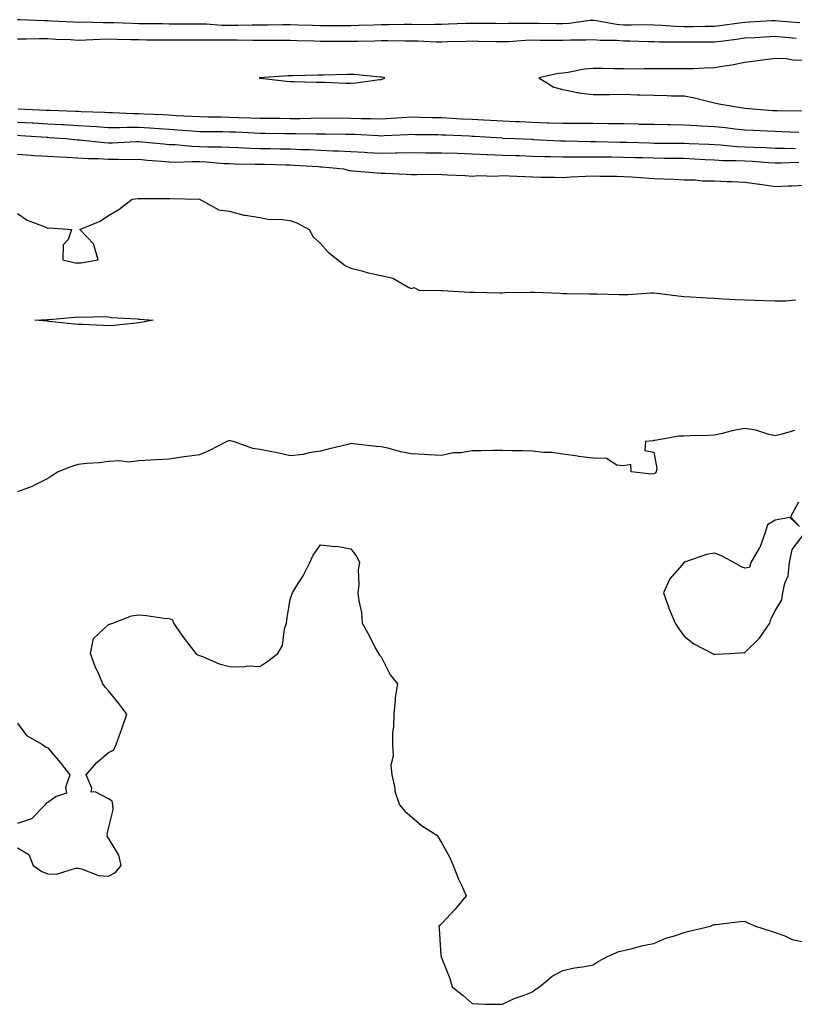
# Model space of a CAD drawing. Units: inches. Extents: x 955283 to 957923, y 7287338 to 7289978.
# Drawn here: x 955939 to 956194, y 7288626 to 7288951 of the extents above; entities that cross this region are included whole.
import ezdxf

# ---------------------------------------------------------------- set-up
doc = ezdxf.new("R2010")
doc.units = ezdxf.units.IN
doc.header["$MEASUREMENT"] = 0
doc.layers.add('Contour_95527287', color=7, linetype='Continuous', true_color=0xb8c18f)

msp = doc.modelspace()

# ---------------------------------------------------------------- linework, layer by layer
at = {"layer": 'Contour_95527287'}
for points in [[(956196.28, 7288950.15, 3238), (956189.24, 7288950.73, 3238), (956188.05, 7288950.84, 3238), (956186.9, 7288950.77, 3238), (956179.6, 7288950.37, 3238), (956178.05, 7288950.28, 3238), (956176.17, 7288950.04, 3238), (956170.67, 7288949.3, 3238), (956168.05, 7288948.95, 3238), (956165.05, 7288948.92, 3238), (956161.13, 7288948.84, 3238), (956158.05, 7288948.81, 3238), (956155.05, 7288948.92, 3238), (956150.69, 7288949.28, 3238), (956148.05, 7288949.4, 3238), (956145.55, 7288949.42, 3238), (956140.62, 7288949.35, 3238), (956138.05, 7288949.37, 3238), (956135.72, 7288949.59, 3238), (956129.16, 7288950.81, 3238), (956128.05, 7288950.92, 3238), (956126.99, 7288950.86, 3238), (956120.08, 7288949.89, 3238), (956118.05, 7288949.76, 3238), (956115.92, 7288949.79, 3238), (956110.05, 7288949.92, 3238), (956108.05, 7288949.95, 3238), (956106.02, 7288949.89, 3238), (956100.07, 7288949.9, 3238), (956098.05, 7288949.84, 3238), (956096, 7288949.87, 3238), (956090.06, 7288949.91, 3238), (956088.05, 7288949.94, 3238), (956086.01, 7288949.88, 3238), (956080.31, 7288949.66, 3238), (956078.05, 7288949.6, 3238), (956075.76, 7288949.63, 3238), (956070.46, 7288949.51, 3238), (956068.05, 7288949.54, 3238), (956065.66, 7288949.53, 3238), (956060.52, 7288949.45, 3238), (956058.05, 7288949.44, 3238), (956055.51, 7288949.38, 3238), (956050.73, 7288949.24, 3238), (956048.05, 7288949.19, 3238), (956045.32, 7288949.19, 3238), (956040.8, 7288949.17, 3238), (956038.05, 7288949.17, 3238), (956035.36, 7288949.23, 3238), (956030.6, 7288949.37, 3238), (956028.05, 7288949.45, 3238), (956025.57, 7288949.44, 3238), (956020.62, 7288949.35, 3238), (956018.05, 7288949.34, 3238), (956015.47, 7288949.34, 3238), (956010.75, 7288949.22, 3238), (956008.05, 7288949.22, 3238), (956005.42, 7288949.29, 3238), (956000.33, 7288949.64, 3238), (955998.05, 7288949.71, 3238), (955995.83, 7288949.7, 3238), (955990.24, 7288949.73, 3238), (955988.05, 7288949.73, 3238), (955985.88, 7288949.75, 3238), (955980.17, 7288949.8, 3238), (955978.05, 7288949.82, 3238), (955976.01, 7288949.88, 3238), (955969.87, 7288950.1, 3238), (955968.05, 7288950.15, 3238), (955966.25, 7288950.12, 3238), (955959.67, 7288950.3, 3238), (955958.05, 7288950.27, 3238), (955956.47, 7288950.34, 3238), (955949.29, 7288950.68, 3238), (955948.05, 7288950.74, 3238), (955946.89, 7288950.76, 3238), (955938.81, 7288951.16, 3238), (955938.05, 7288951.17, 3238)], [(956195.02, 7288944.95, 3239), (956191.43, 7288945.3, 3239), (956188.05, 7288945.59, 3239), (956184.56, 7288945.41, 3239), (956181.36, 7288945.23, 3239), (956178.05, 7288945.05, 3239), (956175.29, 7288944.68, 3239), (956170.14, 7288944.01, 3239), (956168.05, 7288943.74, 3239), (956166.25, 7288943.72, 3239), (956159.86, 7288943.73, 3239), (956158.05, 7288943.71, 3239), (956156.19, 7288943.78, 3239), (956149.89, 7288943.76, 3239), (956148.05, 7288943.83, 3239), (956146.13, 7288943.84, 3239), (956140.16, 7288944.03, 3239), (956138.05, 7288944.05, 3239), (956135.71, 7288944.26, 3239), (956130.43, 7288944.3, 3239), (956128.05, 7288944.57, 3239), (956125.59, 7288944.38, 3239), (956120.55, 7288944.42, 3239), (956118.05, 7288944.26, 3239), (956115.67, 7288944.3, 3239), (956110.46, 7288944.33, 3239), (956108.05, 7288944.36, 3239), (956105.68, 7288944.29, 3239), (956100.04, 7288943.91, 3239), (956098.05, 7288943.85, 3239), (956096.09, 7288943.88, 3239), (956090.14, 7288944.01, 3239), (956088.05, 7288944.04, 3239), (956085.99, 7288943.98, 3239), (956079.97, 7288943.84, 3239), (956078.05, 7288943.79, 3239), (956076.17, 7288943.8, 3239), (956070.21, 7288944.08, 3239), (956068.05, 7288944.1, 3239), (956065.88, 7288944.09, 3239), (956060.28, 7288944.15, 3239), (956058.05, 7288944.14, 3239), (956055.88, 7288944.09, 3239), (956050.14, 7288944.01, 3239), (956048.05, 7288943.96, 3239), (956046.01, 7288943.96, 3239), (956040.11, 7288943.98, 3239), (956038.05, 7288943.98, 3239), (956035.93, 7288944.04, 3239), (956030.33, 7288944.2, 3239), (956028.05, 7288944.26, 3239), (956025.72, 7288944.25, 3239), (956020.42, 7288944.29, 3239), (956018.05, 7288944.28, 3239), (956015.69, 7288944.28, 3239), (956010.52, 7288944.39, 3239), (956008.05, 7288944.39, 3239), (956005.52, 7288944.45, 3239), (956000.51, 7288944.38, 3239), (955998.05, 7288944.45, 3239), (955995.53, 7288944.44, 3239), (955990.52, 7288944.39, 3239), (955988.05, 7288944.38, 3239), (955985.57, 7288944.4, 3239), (955980.57, 7288944.44, 3239), (955978.05, 7288944.47, 3239), (955975.43, 7288944.54, 3239), (955970.78, 7288944.65, 3239), (955968.05, 7288944.73, 3239), (955965.29, 7288944.68, 3239), (955960.53, 7288944.4, 3239), (955958.05, 7288944.35, 3239), (955955.5, 7288944.47, 3239), (955950.8, 7288944.67, 3239), (955948.05, 7288944.8, 3239), (955945.14, 7288944.83, 3239), (955940.84, 7288944.71, 3239), (955938.05, 7288944.75, 3239)], [(956198.05, 7288937.68, 3240), (956193.94, 7288937.81, 3240), (956191.76, 7288938.21, 3240), (956188.05, 7288938.37, 3240), (956183.94, 7288937.81, 3240), (956182.36, 7288937.61, 3240), (956178.05, 7288937.02, 3240), (956173.83, 7288936.14, 3240), (956172.09, 7288935.96, 3240), (956168.05, 7288935.26, 3240), (956164.8, 7288935.17, 3240), (956161.11, 7288934.98, 3240), (956158.05, 7288934.9, 3240), (956155.07, 7288934.9, 3240), (956151.06, 7288934.93, 3240), (956148.05, 7288934.93, 3240), (956144.99, 7288934.98, 3240), (956141.01, 7288934.88, 3240), (956138.05, 7288934.94, 3240), (956134.99, 7288934.98, 3240), (956131.14, 7288935.01, 3240), (956128.05, 7288935.05, 3240), (956125.18, 7288934.79, 3240), (956119.81, 7288933.68, 3240), (956118.05, 7288933.49, 3240), (956116.61, 7288933.36, 3240), (956110.13, 7288931.92, 3240), (956115.06, 7288928.93, 3240), (956118.05, 7288928.07, 3240), (956122.84, 7288927.13, 3240), (956123.14, 7288927.01, 3240), (956128.05, 7288926.45, 3240), (956132.62, 7288926.49, 3240), (956133.48, 7288926.49, 3240), (956138.05, 7288926.54, 3240), (956142.53, 7288926.4, 3240), (956143.58, 7288926.39, 3240), (956148.05, 7288926.26, 3240), (956152.3, 7288926.17, 3240), (956153.89, 7288926.08, 3240), (956158.05, 7288925.98, 3240), (956161.5, 7288925.37, 3240), (956165.75, 7288924.22, 3240), (956168.05, 7288923.75, 3240), (956169.56, 7288923.43, 3240), (956178.05, 7288921.92, 3240), (956187.36, 7288921.23, 3240), (956188.05, 7288921.19, 3240), (956188.8, 7288921.17, 3240), (956197.17, 7288921.04, 3240)], [(955938.27, 7288921.7, 3239), (955947.48, 7288921.35, 3239), (955948.05, 7288921.31, 3239), (955948.68, 7288921.29, 3239), (955957.13, 7288921, 3239), (955958.05, 7288920.95, 3239), (955959.08, 7288920.89, 3239), (955966.78, 7288920.65, 3239), (955968.05, 7288920.57, 3239), (955969.4, 7288920.57, 3239), (955976.35, 7288920.22, 3239), (955978.05, 7288920.22, 3239), (955979.86, 7288920.11, 3239), (955986, 7288919.87, 3239), (955988.05, 7288919.73, 3239), (955990.38, 7288919.59, 3239), (955995.46, 7288919.33, 3239), (955998.05, 7288919.16, 3239), (956000.85, 7288919.12, 3239), (956005.19, 7288919.06, 3239), (956008.05, 7288919.02, 3239), (956011.07, 7288918.9, 3239), (956014.9, 7288918.77, 3239), (956018.05, 7288918.64, 3239), (956021.36, 7288918.61, 3239), (956024.74, 7288918.61, 3239), (956028.05, 7288918.58, 3239), (956031.37, 7288918.6, 3239), (956034.83, 7288918.7, 3239), (956038.05, 7288918.72, 3239), (956041.26, 7288918.71, 3239), (956044.85, 7288918.72, 3239), (956048.05, 7288918.7, 3239), (956051.38, 7288918.59, 3239), (956054.69, 7288918.56, 3239), (956058.05, 7288918.44, 3239), (956061.33, 7288918.64, 3239), (956065.05, 7288918.92, 3239), (956068.05, 7288919.1, 3239), (956070.93, 7288919.04, 3239), (956075.03, 7288918.9, 3239), (956078.05, 7288918.83, 3239), (956081.29, 7288918.68, 3239), (956084.62, 7288918.49, 3239), (956088.05, 7288918.33, 3239), (956091.85, 7288918.12, 3239), (956094.14, 7288918.01, 3239), (956098.05, 7288917.8, 3239), (956102.37, 7288917.6, 3239), (956103.67, 7288917.55, 3239), (956108.05, 7288917.35, 3239), (956112.8, 7288917.17, 3239), (956113.3, 7288917.17, 3239), (956118.05, 7288916.99, 3239), (956122.97, 7288917, 3239), (956123.14, 7288917.01, 3239), (956128.05, 7288917.02, 3239), (956133.04, 7288916.93, 3239), (956133.06, 7288916.93, 3239), (956138.05, 7288916.85, 3239), (956142.87, 7288916.74, 3239), (956143.24, 7288916.73, 3239), (956148.05, 7288916.63, 3239), (956152.7, 7288916.57, 3239), (956153.41, 7288916.56, 3239), (956158.05, 7288916.5, 3239), (956162.37, 7288916.24, 3239), (956163.8, 7288916.17, 3239), (956168.05, 7288915.91, 3239), (956171.72, 7288915.59, 3239), (956174.82, 7288915.15, 3239), (956178.05, 7288914.84, 3239), (956180.8, 7288914.67, 3239), (956185.48, 7288914.49, 3239), (956188.05, 7288914.34, 3239), (956190.41, 7288914.28, 3239), (956195.9, 7288914.07, 3239)], [(955938.05, 7288917.37, 3238), (955942.85, 7288917.12, 3238), (955943.24, 7288917.11, 3238), (955948.05, 7288916.83, 3238), (955952.72, 7288916.59, 3238), (955953.43, 7288916.54, 3238), (955958.05, 7288916.29, 3238), (955962.17, 7288916.04, 3238), (955964.11, 7288915.86, 3238), (955968.05, 7288915.6, 3238), (955971.73, 7288915.6, 3238), (955974.25, 7288915.72, 3238), (955978.05, 7288915.72, 3238), (955981.63, 7288915.5, 3238), (955984.73, 7288915.24, 3238), (955988.05, 7288915.04, 3238), (955990.98, 7288914.85, 3238), (955995.5, 7288914.47, 3238), (955998.05, 7288914.29, 3238), (956000.39, 7288914.26, 3238), (956005.75, 7288914.22, 3238), (956008.05, 7288914.2, 3238), (956010.24, 7288914.11, 3238), (956016.14, 7288913.83, 3238), (956018.05, 7288913.76, 3238), (956019.87, 7288913.74, 3238), (956026.32, 7288913.65, 3238), (956028.05, 7288913.64, 3238), (956029.78, 7288913.65, 3238), (956036.44, 7288913.53, 3238), (956038.05, 7288913.54, 3238), (956039.66, 7288913.53, 3238), (956046.55, 7288913.42, 3238), (956048.05, 7288913.42, 3238), (956049.51, 7288913.38, 3238), (956057.07, 7288912.9, 3238), (956058.05, 7288912.87, 3238), (956059.06, 7288912.93, 3238), (956066.72, 7288913.25, 3238), (956068.05, 7288913.34, 3238), (956069.43, 7288913.3, 3238), (956076.75, 7288913.22, 3238), (956078.05, 7288913.19, 3238), (956079.26, 7288913.13, 3238), (956087.17, 7288912.8, 3238), (956088.05, 7288912.76, 3238), (956088.85, 7288912.72, 3238), (956097.85, 7288912.12, 3238), (956098.05, 7288912.11, 3238), (956098.23, 7288912.1, 3238), (956102.33, 7288911.92, 3238), (956107.82, 7288911.69, 3238), (956108.05, 7288911.68, 3238), (956108.3, 7288911.67, 3238), (956117.3, 7288911.17, 3238), (956118.05, 7288911.15, 3238), (956118.82, 7288911.15, 3238), (956127.09, 7288910.96, 3238), (956128.05, 7288910.96, 3238), (956129.02, 7288910.95, 3238), (956136.87, 7288910.74, 3238), (956138.05, 7288910.73, 3238), (956139.28, 7288910.69, 3238), (956146.6, 7288910.47, 3238), (956148.05, 7288910.43, 3238), (956149.55, 7288910.42, 3238), (956156.51, 7288910.38, 3238), (956158.05, 7288910.37, 3238), (956159.69, 7288910.28, 3238), (956166.19, 7288910.06, 3238), (956168.05, 7288909.97, 3238), (956170.11, 7288909.86, 3238), (956175.45, 7288909.32, 3238), (956178.05, 7288909.21, 3238), (956180.91, 7288909.06, 3238), (956185.07, 7288908.94, 3238), (956188.05, 7288908.79, 3238), (956191.18, 7288908.79, 3238), (956194.82, 7288908.69, 3238)], [(955938.05, 7288913.04, 3237), (955939.11, 7288912.98, 3237), (955947.59, 7288912.38, 3237), (955948.05, 7288912.35, 3237), (955948.46, 7288912.33, 3237), (955954.05, 7288911.92, 3237), (955957.69, 7288911.56, 3237), (955958.05, 7288911.53, 3237), (955958.46, 7288911.51, 3237), (955966.73, 7288910.6, 3237), (955968.05, 7288910.52, 3237), (955969.43, 7288910.54, 3237), (955977.11, 7288910.98, 3237), (955978.05, 7288910.99, 3237), (955979.08, 7288910.89, 3237), (955986.27, 7288910.14, 3237), (955988.05, 7288909.97, 3237), (955990.05, 7288909.92, 3237), (955995.53, 7288909.4, 3237), (955998.05, 7288909.34, 3237), (956000.75, 7288909.22, 3237), (956005.32, 7288909.19, 3237), (956008.05, 7288909.05, 3237), (956011.01, 7288908.96, 3237), (956014.9, 7288908.77, 3237), (956018.05, 7288908.68, 3237), (956021.37, 7288908.6, 3237), (956024.68, 7288908.55, 3237), (956028.05, 7288908.48, 3237), (956031.63, 7288908.34, 3237), (956034.42, 7288908.29, 3237), (956038.05, 7288908.14, 3237), (956042.05, 7288907.92, 3237), (956044.02, 7288907.89, 3237), (956048.05, 7288907.64, 3237), (956052.56, 7288907.41, 3237), (956053.48, 7288907.35, 3237), (956058.05, 7288907.13, 3237), (956062.79, 7288907.18, 3237), (956063.33, 7288907.2, 3237), (956068.05, 7288907.27, 3237), (956072.72, 7288907.25, 3237), (956073.37, 7288907.24, 3237), (956078.05, 7288907.23, 3237), (956083.2, 7288907.07, 3237), (956088.05, 7288906.91, 3237), (956092.82, 7288906.69, 3237), (956093.29, 7288906.68, 3237), (956098.05, 7288906.46, 3237), (956102.43, 7288906.3, 3237), (956103.69, 7288906.28, 3237), (956108.05, 7288906.13, 3237), (956112.13, 7288906, 3237), (956113.98, 7288905.99, 3237), (956118.05, 7288905.88, 3237), (956122.01, 7288905.88, 3237), (956124.06, 7288905.91, 3237), (956128.05, 7288905.91, 3237), (956132, 7288905.87, 3237), (956134.1, 7288905.87, 3237), (956138.05, 7288905.82, 3237), (956141.84, 7288905.71, 3237), (956144.33, 7288905.64, 3237), (956148.05, 7288905.52, 3237), (956151.62, 7288905.49, 3237), (956154.52, 7288905.45, 3237), (956158.05, 7288905.42, 3237), (956161.38, 7288905.25, 3237), (956164.96, 7288905.01, 3237), (956168.05, 7288904.85, 3237), (956170.84, 7288904.71, 3237), (956175.24, 7288904.73, 3237), (956178.05, 7288904.61, 3237), (956180.6, 7288904.47, 3237), (956185.93, 7288904.04, 3237), (956188.05, 7288903.92, 3237), (956190.05, 7288903.92, 3237), (956195.88, 7288904.09, 3237)], [(955938.05, 7288906.74, 3236), (955942.55, 7288906.42, 3236), (955943.59, 7288906.38, 3236), (955948.05, 7288906.09, 3236), (955951.97, 7288905.84, 3236), (955954.2, 7288905.77, 3236), (955958.05, 7288905.53, 3236), (955961.46, 7288905.33, 3236), (955964.65, 7288905.32, 3236), (955968.05, 7288905.13, 3236), (955971.3, 7288905.17, 3236), (955974.92, 7288905.05, 3236), (955978.05, 7288905.07, 3236), (955980.93, 7288904.8, 3236), (955985.55, 7288904.42, 3236), (955988.05, 7288904.19, 3236), (955990.26, 7288904.13, 3236), (955995.61, 7288904.36, 3236), (955998.05, 7288904.3, 3236), (956000.34, 7288904.21, 3236), (956006.25, 7288903.72, 3236), (956008.05, 7288903.64, 3236), (956009.71, 7288903.58, 3236), (956016.45, 7288903.52, 3236), (956018.05, 7288903.47, 3236), (956019.57, 7288903.44, 3236), (956026.72, 7288903.25, 3236), (956028.05, 7288903.22, 3236), (956029.3, 7288903.17, 3236), (956037.3, 7288902.67, 3236), (956038.05, 7288902.64, 3236), (956038.73, 7288902.6, 3236), (956045.61, 7288901.92, 3236), (956047.55, 7288901.42, 3236), (956048.05, 7288901.33, 3236), (956048.69, 7288901.28, 3236), (956056.78, 7288900.65, 3236), (956058.05, 7288900.53, 3236), (956059.49, 7288900.48, 3236), (956066.3, 7288900.17, 3236), (956068.05, 7288900.11, 3236), (956069.9, 7288900.07, 3236), (956076.27, 7288900.14, 3236), (956078.05, 7288900.1, 3236), (956080, 7288899.97, 3236), (956085.82, 7288899.69, 3236), (956088.05, 7288899.53, 3236), (956090.19, 7288899.78, 3236), (956095.62, 7288899.49, 3236), (956098.05, 7288899.7, 3236), (956100.34, 7288899.63, 3236), (956105.49, 7288899.36, 3236), (956108.05, 7288899.3, 3236), (956110.76, 7288899.21, 3236), (956115.31, 7288899.18, 3236), (956118.05, 7288899.1, 3236), (956120.71, 7288899.26, 3236), (956125.62, 7288899.49, 3236), (956128.05, 7288899.64, 3236), (956130.43, 7288899.54, 3236), (956135.69, 7288899.56, 3236), (956138.05, 7288899.45, 3236), (956140.71, 7288899.26, 3236), (956145.08, 7288898.95, 3236), (956148.05, 7288898.74, 3236), (956151.37, 7288898.6, 3236), (956154.61, 7288898.48, 3236), (956158.05, 7288898.34, 3236), (956161.65, 7288898.32, 3236), (956164.1, 7288897.97, 3236), (956168.05, 7288897.96, 3236), (956172.21, 7288897.76, 3236), (956173.9, 7288897.77, 3236), (956178.05, 7288897.55, 3236), (956182.97, 7288896.84, 3236), (956183.15, 7288896.82, 3236), (956188.05, 7288896.15, 3236), (956192.44, 7288896.31, 3236), (956193.65, 7288896.32, 3236), (956198.05, 7288896.5, 3236)], [(955938.05, 7288887.13, 3235), (955941.16, 7288885.03, 3235), (955947.19, 7288882.78, 3235), (955948.05, 7288882.38, 3235), (955948.55, 7288882.42, 3235), (955955.82, 7288881.92, 3235), (955954.72, 7288878.59, 3235), (955953.11, 7288876.86, 3235), (955953.01, 7288871.92, 3235), (955957.08, 7288870.95, 3235), (955958.05, 7288870.91, 3235), (955959.06, 7288870.91, 3235), (955964.68, 7288871.92, 3235), (955963.17, 7288876.8, 3235), (955963.18, 7288877.05, 3235), (955958.57, 7288881.92, 3235), (955965.29, 7288884.68, 3235), (955968.05, 7288886.55, 3235), (955971.46, 7288888.51, 3235), (955975.83, 7288891.92, 3235), (955977.8, 7288892.17, 3235), (955978.05, 7288892.17, 3235), (955978.26, 7288892.13, 3235), (955987.83, 7288892.14, 3235), (955988.05, 7288892.12, 3235), (955988.26, 7288892.13, 3235), (955998.05, 7288891.92, 3235), (955998.11, 7288891.92, 3235), (956004.5, 7288888.37, 3235), (956008.05, 7288887.98, 3235), (956012.76, 7288886.63, 3235), (956013.33, 7288886.64, 3235), (956018.05, 7288885.82, 3235), (956021.32, 7288885.19, 3235), (956024.63, 7288885.34, 3235), (956028.05, 7288884.9, 3235), (956030.22, 7288884.09, 3235), (956034.33, 7288881.92, 3235), (956035.58, 7288879.45, 3235), (956038.05, 7288877.25, 3235), (956040.56, 7288874.43, 3235), (956043.8, 7288871.92, 3235), (956046.17, 7288870.05, 3235), (956048.05, 7288869.17, 3235), (956051.71, 7288868.26, 3235), (956053.78, 7288867.65, 3235), (956058.05, 7288866.72, 3235), (956061.96, 7288865.83, 3235), (956067.17, 7288862.8, 3235), (956068.05, 7288862.44, 3235), (956068.9, 7288862.77, 3235), (956070.48, 7288861.92, 3235), (956077.88, 7288861.75, 3235), (956078.05, 7288861.74, 3235), (956078.24, 7288861.73, 3235), (956087.35, 7288861.22, 3235), (956088.05, 7288861.18, 3235), (956088.78, 7288861.19, 3235), (956097.16, 7288861.03, 3235), (956098.05, 7288861.04, 3235), (956098.88, 7288861.09, 3235), (956107.3, 7288861.17, 3235), (956108.05, 7288861.21, 3235), (956108.8, 7288861.17, 3235), (956116.98, 7288860.85, 3235), (956118.05, 7288860.8, 3235), (956119.19, 7288860.78, 3235), (956126.8, 7288860.67, 3235), (956128.05, 7288860.65, 3235), (956129.33, 7288860.64, 3235), (956136.6, 7288860.47, 3235), (956138.05, 7288860.46, 3235), (956139.48, 7288860.49, 3235), (956147.1, 7288860.97, 3235), (956148.05, 7288861, 3235), (956149.06, 7288860.91, 3235), (956156.09, 7288859.96, 3235), (956158.05, 7288859.79, 3235), (956160.3, 7288859.67, 3235), (956165.46, 7288859.33, 3235), (956168.05, 7288859.2, 3235), (956170.91, 7288859.06, 3235), (956174.93, 7288858.8, 3235), (956178.05, 7288858.66, 3235), (956181.4, 7288858.57, 3235), (956184.6, 7288858.47, 3235), (956188.05, 7288858.38, 3235), (956191.61, 7288858.36, 3235), (956194.77, 7288858.64, 3235)], [(956194.47, 7288815.5, 3235), (956190.41, 7288814.28, 3235), (956188.05, 7288813.79, 3235), (956185.68, 7288814.29, 3235), (956181.77, 7288815.64, 3235), (956178.05, 7288816.21, 3235), (956174.39, 7288815.58, 3235), (956170.64, 7288814.51, 3235), (956168.05, 7288813.97, 3235), (956166.1, 7288813.87, 3235), (956159.92, 7288813.8, 3235), (956158.05, 7288813.71, 3235), (956156.35, 7288813.62, 3235), (956148.35, 7288812.22, 3235), (956148.05, 7288812.19, 3235), (956147.79, 7288812.18, 3235), (956145.25, 7288811.92, 3235), (956145.09, 7288808.96, 3235), (956148.05, 7288808.34, 3235), (956149.08, 7288802.95, 3235), (956148.86, 7288801.92, 3235), (956148.52, 7288801.45, 3235), (956148.05, 7288801.21, 3235), (956147.27, 7288801.14, 3235), (956140.62, 7288801.92, 3235), (956140.41, 7288804.28, 3235), (956138.05, 7288803.86, 3235), (956135.89, 7288804.08, 3235), (956132.39, 7288806.26, 3235), (956128.05, 7288806.36, 3235), (956123.14, 7288807.01, 3235), (956122.93, 7288807.04, 3235), (956118.05, 7288807.71, 3235), (956114.43, 7288808.3, 3235), (956111.68, 7288808.29, 3235), (956108.05, 7288808.74, 3235), (956104.94, 7288808.81, 3235), (956101.13, 7288808.84, 3235), (956098.05, 7288808.9, 3235), (956095.02, 7288808.89, 3235), (956091.17, 7288808.8, 3235), (956088.05, 7288808.8, 3235), (956084.35, 7288808.22, 3235), (956081.81, 7288808.16, 3235), (956078.05, 7288807.31, 3235), (956073.64, 7288807.51, 3235), (956072.35, 7288807.62, 3235), (956068.05, 7288807.82, 3235), (956064.59, 7288808.46, 3235), (956060.31, 7288809.66, 3235), (956058.05, 7288810.14, 3235), (956056.41, 7288810.28, 3235), (956048.84, 7288811.13, 3235), (956048.05, 7288811.21, 3235), (956047.08, 7288810.95, 3235), (956040.6, 7288809.37, 3235), (956038.05, 7288808.69, 3235), (956034.3, 7288808.17, 3235), (956032.35, 7288807.62, 3235), (956028.05, 7288807.2, 3235), (956024.24, 7288808.11, 3235), (956021.41, 7288808.56, 3235), (956018.05, 7288809.26, 3235), (956015.74, 7288809.61, 3235), (956009.28, 7288811.92, 3235), (956008.27, 7288812.14, 3235), (956008.05, 7288812.16, 3235), (956007.83, 7288812.14, 3235), (956007.08, 7288811.92, 3235), (956001.14, 7288808.83, 3235), (955998.05, 7288807.53, 3235), (955993.14, 7288806.83, 3235), (955992.93, 7288806.8, 3235), (955988.05, 7288806.11, 3235), (955984.06, 7288805.91, 3235), (955981.93, 7288805.8, 3235), (955978.05, 7288805.58, 3235), (955974.83, 7288805.14, 3235), (955971.71, 7288805.58, 3235), (955968.05, 7288805.29, 3235), (955965.06, 7288804.91, 3235), (955960.76, 7288804.63, 3235), (955958.05, 7288804.31, 3235), (955956.17, 7288803.8, 3235), (955951.46, 7288801.92, 3235), (955949.34, 7288800.63, 3235), (955948.05, 7288799.68, 3235), (955943.66, 7288797.53, 3235), (955942.88, 7288797.09, 3235), (955938.05, 7288795.35, 3235)], [(956195.76, 7288791.92, 3236), (956193.2, 7288787.07, 3236), (956196.11, 7288783.86, 3236), (956192.98, 7288786.85, 3236), (956188.05, 7288785.89, 3236), (956185.56, 7288784.41, 3236), (956184.75, 7288781.92, 3236), (956183.01, 7288776.96, 3236), (956182.83, 7288776.7, 3236), (956180.07, 7288771.92, 3236), (956179.66, 7288770.31, 3236), (956178.05, 7288770.05, 3236), (956176.8, 7288770.67, 3236), (956174.5, 7288771.92, 3236), (956170.34, 7288774.21, 3236), (956168.05, 7288775.08, 3236), (956165.41, 7288774.56, 3236), (956158.2, 7288772.07, 3236), (956158.05, 7288772.03, 3236), (956157.92, 7288771.92, 3236), (956157.37, 7288771.24, 3236), (956153.36, 7288766.61, 3236), (956151.19, 7288761.92, 3236), (956153, 7288756.97, 3236), (956153.02, 7288756.89, 3236), (956155.07, 7288751.92, 3236), (956156.25, 7288750.12, 3236), (956158.05, 7288747.62, 3236), (956161.26, 7288745.13, 3236), (956167.41, 7288741.92, 3236), (956167.86, 7288741.73, 3236), (956168.05, 7288741.68, 3236), (956168.28, 7288741.69, 3236), (956173.27, 7288741.92, 3236), (956177.77, 7288742.2, 3236), (956178.05, 7288742.27, 3236), (956182.98, 7288746.99, 3236), (956186.35, 7288751.92, 3236), (956186.7, 7288753.27, 3236), (956188.05, 7288755.99, 3236), (956190.31, 7288759.66, 3236), (956190.66, 7288761.92, 3236), (956191.31, 7288765.18, 3236), (956192.38, 7288767.59, 3236), (956192.84, 7288771.92, 3236), (956193.66, 7288776.31, 3236), (956198.05, 7288781.86, 3236)], [(955938.05, 7288677.73, 3235), (955941.72, 7288675.59, 3235), (955943.18, 7288671.92, 3235), (955946.1, 7288669.97, 3235), (955948.05, 7288669.13, 3235), (955950.94, 7288669.03, 3235), (955957.19, 7288671.06, 3235), (955958.05, 7288671, 3235), (955959.13, 7288670.84, 3235), (955964.77, 7288668.64, 3235), (955968.05, 7288668.36, 3235), (955970.35, 7288669.62, 3235), (955972.28, 7288671.92, 3235), (955971.51, 7288675.38, 3235), (955968.05, 7288680.98, 3235), (955967.62, 7288681.49, 3235), (955967.75, 7288681.92, 3235), (955967.57, 7288682.4, 3235), (955968.05, 7288684.14, 3235), (955969.61, 7288690.36, 3235), (955969.51, 7288691.92, 3235), (955969.27, 7288693.14, 3235), (955968.05, 7288693.95, 3235), (955963.71, 7288696.26, 3235), (955962.33, 7288696.2, 3235), (955962.55, 7288697.42, 3235), (955960.65, 7288701.92, 3235), (955964.09, 7288705.88, 3235), (955968.05, 7288709.24, 3235), (955969.83, 7288710.14, 3235), (955970.54, 7288711.92, 3235), (955972, 7288715.87, 3235), (955972.59, 7288717.38, 3235), (955974.12, 7288721.92, 3235), (955971.52, 7288725.39, 3235), (955968.05, 7288729.65, 3235), (955966.99, 7288730.86, 3235), (955966.23, 7288731.92, 3235), (955964.88, 7288735.09, 3235), (955963.71, 7288737.58, 3235), (955962.08, 7288741.92, 3235), (955963.09, 7288746.88, 3235), (955968.05, 7288751.52, 3235), (955968.37, 7288751.6, 3235), (955969.51, 7288751.92, 3235), (955975.62, 7288754.35, 3235), (955978.05, 7288754.67, 3235), (955980.55, 7288754.42, 3235), (955986.33, 7288753.64, 3235), (955988.05, 7288753.44, 3235), (955989.16, 7288753.03, 3235), (955989.5, 7288751.92, 3235), (955993.05, 7288746.92, 3235), (955996.91, 7288741.92, 3235), (955997.58, 7288741.45, 3235), (955998.05, 7288741.24, 3235), (955999.09, 7288740.88, 3235), (956004.61, 7288738.48, 3235), (956008.05, 7288737.61, 3235), (956012.49, 7288737.48, 3235), (956014.02, 7288737.89, 3235), (956018.05, 7288737.64, 3235), (956020.62, 7288739.35, 3235), (956023.94, 7288741.92, 3235), (956025.45, 7288744.52, 3235), (956026.17, 7288750.04, 3235), (956026.78, 7288751.92, 3235), (956026.92, 7288753.05, 3235), (956028.05, 7288759.78, 3235), (956028.61, 7288761.36, 3235), (956028.8, 7288761.92, 3235), (956029.92, 7288763.8, 3235), (956032.35, 7288767.62, 3235), (956034.47, 7288771.92, 3235), (956035.63, 7288774.34, 3235), (956038.05, 7288777.83, 3235), (956042.71, 7288777.26, 3235), (956043.46, 7288777.33, 3235), (956048.05, 7288776.43, 3235), (956049.99, 7288773.86, 3235), (956050.86, 7288771.92, 3235), (956050.42, 7288769.55, 3235), (956050.68, 7288764.55, 3235), (956050.36, 7288761.92, 3235), (956050.65, 7288759.32, 3235), (956051.54, 7288755.41, 3235), (956051.82, 7288751.92, 3235), (956054.05, 7288747.92, 3235), (956056.12, 7288743.85, 3235), (956057.13, 7288741.92, 3235), (956057.47, 7288741.34, 3235), (956058.05, 7288740.84, 3235), (956061.05, 7288734.92, 3235), (956063.4, 7288731.92, 3235), (956062.72, 7288727.25, 3235), (956062.73, 7288726.6, 3235), (956062.19, 7288721.92, 3235), (956062.15, 7288717.82, 3235), (956061.81, 7288715.68, 3235), (956061.77, 7288711.92, 3235), (956061.98, 7288707.99, 3235), (956061.22, 7288705.09, 3235), (956061.57, 7288701.92, 3235), (956062.55, 7288697.42, 3235), (956062.61, 7288696.48, 3235), (956064.09, 7288691.92, 3235), (956065.94, 7288689.81, 3235), (956068.05, 7288688, 3235), (956071.32, 7288685.19, 3235), (956076.41, 7288681.92, 3235), (956077.05, 7288680.92, 3235), (956078.05, 7288679.35, 3235), (956080.74, 7288674.61, 3235), (956081.78, 7288671.92, 3235), (956083.57, 7288667.44, 3235), (956084.52, 7288665.45, 3235), (956086.07, 7288661.92, 3235), (956082.5, 7288657.47, 3235), (956078.05, 7288652.8, 3235), (956077.61, 7288652.36, 3235), (956077.13, 7288651.92, 3235), (956077.25, 7288651.12, 3235), (956077.79, 7288642.18, 3235), (956077.83, 7288641.92, 3235), (956077.89, 7288641.76, 3235), (956078.05, 7288641.2, 3235), (956080.74, 7288634.61, 3235), (956081.52, 7288631.92, 3235), (956085.12, 7288628.99, 3235), (956088.05, 7288626.33, 3235), (956092.32, 7288626.19, 3235), (956093.77, 7288626.2, 3235), (956098.05, 7288626.11, 3235), (956101.99, 7288627.98, 3235), (956105.28, 7288629.15, 3235), (956108.05, 7288630.28, 3235), (956108.93, 7288631.04, 3235), (956110.35, 7288631.92, 3235), (956114.52, 7288635.45, 3235), (956118.05, 7288637.23, 3235), (956121.86, 7288638.11, 3235), (956124.56, 7288638.43, 3235), (956128.05, 7288639.14, 3235), (956129.71, 7288640.26, 3235), (956132.8, 7288641.92, 3235), (956136.47, 7288643.5, 3235), (956138.05, 7288643.89, 3235), (956140.53, 7288644.4, 3235), (956144.45, 7288645.52, 3235), (956148.05, 7288646.13, 3235), (956152.04, 7288647.93, 3235), (956154.83, 7288648.7, 3235), (956158.05, 7288649.84, 3235), (956159.74, 7288650.23, 3235), (956166.78, 7288651.92, 3235), (956167.66, 7288652.31, 3235), (956168.05, 7288652.43, 3235), (956168.61, 7288652.48, 3235), (956176.57, 7288653.4, 3235), (956178.05, 7288653.51, 3235), (956179.09, 7288652.96, 3235), (956181.62, 7288651.92, 3235), (956186.49, 7288650.36, 3235), (956188.05, 7288649.79, 3235), (956191.27, 7288648.7, 3235), (956193.67, 7288647.55, 3235), (956198.05, 7288646.58, 3235)], [(955938.05, 7288718.97, 3235), (955940.96, 7288714.83, 3235), (955946.29, 7288711.92, 3235), (955947.24, 7288711.11, 3235), (955948.05, 7288710.8, 3235), (955952.1, 7288705.97, 3235), (955955.31, 7288701.92, 3235), (955953.85, 7288697.72, 3235), (955954.16, 7288695.81, 3235), (955950.81, 7288694.68, 3235), (955948.05, 7288692.73, 3235), (955947.51, 7288692.46, 3235), (955947.13, 7288691.92, 3235), (955942.59, 7288687.38, 3235), (955938.05, 7288685.8, 3235)]]:
    msp.add_polyline3d(points, dxfattribs=at)
for points in [[(956058.05, 7288931.44, 3240), (956058.4, 7288931.57, 3240), (956059.26, 7288931.92, 3240), (956058.32, 7288932.19, 3240), (956058.05, 7288932.23, 3240), (956057.73, 7288932.24, 3240), (956049.18, 7288933.05, 3240), (956048.05, 7288933.08, 3240), (956046.9, 7288933.07, 3240), (956038.96, 7288932.83, 3240), (956038.05, 7288932.82, 3240), (956037.12, 7288932.85, 3240), (956028.76, 7288932.63, 3240), (956028.05, 7288932.65, 3240), (956027.34, 7288932.63, 3240), (956018.06, 7288931.93, 3240), (956017.84, 7288931.92, 3240), (956018.03, 7288931.9, 3240), (956018.07, 7288931.9, 3240), (956026.95, 7288930.82, 3240), (956028.05, 7288930.74, 3240), (956029.16, 7288930.81, 3240), (956036.63, 7288930.5, 3240), (956038.05, 7288930.57, 3240), (956039.42, 7288930.55, 3240), (956046.37, 7288930.24, 3240), (956048.05, 7288930.22, 3240), (956049.66, 7288930.31, 3240), (956057.54, 7288931.41, 3240)], [(955978.05, 7288851.07, 3234), (955977.14, 7288851.01, 3234), (955969.78, 7288850.19, 3234), (955968.05, 7288850.09, 3234), (955966.29, 7288850.16, 3234), (955959.46, 7288850.51, 3234), (955958.05, 7288850.57, 3234), (955956.82, 7288850.69, 3234), (955948.42, 7288851.55, 3234), (955948.05, 7288851.59, 3234), (955947.74, 7288851.61, 3234), (955943.73, 7288851.92, 3234), (955947.79, 7288852.18, 3234), (955948.05, 7288852.17, 3234), (955948.34, 7288852.21, 3234), (955957.04, 7288852.93, 3234), (955958.05, 7288853.09, 3234), (955959.07, 7288852.94, 3234), (955966.74, 7288853.23, 3234), (955968.05, 7288853.08, 3234), (955969.03, 7288852.9, 3234), (955977.59, 7288852.38, 3234), (955978.05, 7288852.31, 3234), (955978.39, 7288852.26, 3234), (955982.76, 7288851.92, 3234), (955978.75, 7288851.22, 3234)]]:
    msp.add_polyline3d(points, close=True, dxfattribs=at)

doc.saveas('drawing.dxf')
